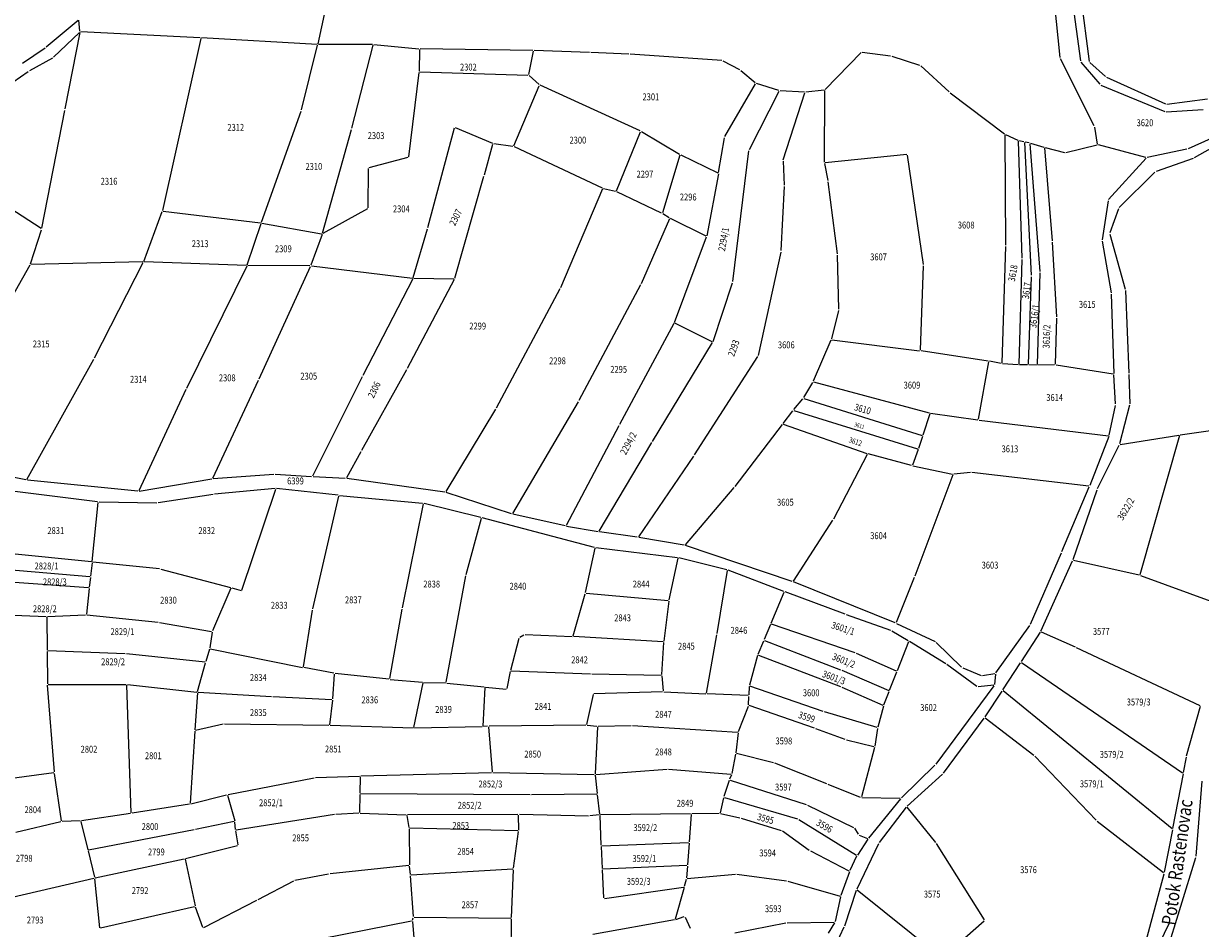
# Model space of a CAD drawing. Extents: x 7538788 to 7545346, y 4822217 to 4831542.
# Drawn here: x 7542408 to 7542835, y 4828079 to 4828407 of the extents above; entities that cross this region are included whole.
import ezdxf
from ezdxf.enums import TextEntityAlignment as Align

# ---------------------------------------------------------------- set-up
doc = ezdxf.new("R2010")
doc.units = 0
doc.header["$LTSCALE"] = 25
doc.header["$MEASUREMENT"] = 0
doc.layers.get('0').update_dxf_attribs({"linetype": 'CONTINUOUS'})
for name, color, linetype in [('GRALIN-3', 254, 'CONTINUOUS'), ('NAZ-6', 10, 'CONTINUOUS'), ('OPOV-3', 255, 'CONTINUOUS'), ('TAC-26', 11, 'CONTINUOUS')]:
    doc.layers.add(name, color=color, linetype=linetype)
doc.styles.add('MAPSOFT18', font='MAPC104.SHX')

# ---------------------------------------------------------------- blocks, each defined once
blk = doc.blocks.new('T337')
at = {"linetype": 'Continuous'}
for p, q in [((-6.25, 0), (6.25, 0)), ((6.25, 0), (2.75, 0.62)), ((2.75, -0.62), (6.25, 0))]:
    blk.add_line(p, q, dxfattribs=at)
blk.add_attdef('OZN-TAC', (0, 0), '', height=5)

msp = doc.modelspace()

# ---------------------------------------------------------------- linework, layer by layer
at = {"layer": 'GRALIN-3', "linetype": 'Continuous'}
for p, q in [((7542522.38, 4828434.07), (7542515.05, 4828399.51)), ((7542789.77, 4828430.62), (7542794.62, 4828393.2)), ((7542786.56, 4828429.22), (7542791.4, 4828393.35)), ((7542784.11, 4828394.58), (7542782, 4828414.76)), ((7542416.56, 4828398.46), (7542428.14, 4828408.19)), ((7542428.81, 4828404.15), (7542428.36, 4828408.1)), ((7542419.29, 4828394.72, 0.43), (7542428.66, 4828403.73, 0.01)), ((7542428.79, 4828403.65), (7542423.39, 4828375.96)), ((7542472.41, 4828401.7), (7542429.09, 4828403.89)), ((7542472.61, 4828401.45), (7542458.74, 4828339.23)), ((7542514.75, 4828399.28), (7542472.91, 4828401.68)), ((7542408.03, 4828392.59), (7542416.16, 4828398.16)), ((7542509.11, 4828375.6), (7542514.94, 4828399.03)), ((7542534.85, 4828399.34), (7542515.25, 4828399.27)), ((7542527.33, 4828368.95), (7542535.04, 4828399.1)), ((7542535.35, 4828399.32), (7542551.63, 4828397.76)), ((7542551.88, 4828397.49), (7542551.72, 4828389.62)), ((7542592.95, 4828397.18), (7542552.13, 4828397.74)), ((7542591.5, 4828388.5), (7542593.15, 4828396.93)), ((7542613.5, 4828396.42), (7542593.45, 4828397.17)), ((7542712.34, 4828396.52), (7542722.59, 4828395.24)), ((7542418.89, 4828394.43, 0.43), (7542410.52, 4828389.74, 0.01)), ((7542627.72, 4828395.8), (7542614, 4828396.4)), ((7542661.48, 4828393.48), (7542628.22, 4828395.77)), ((7542667.95, 4828390.12), (7542661.95, 4828393.34)), ((7542711.92, 4828396.37, 0.01), (7542698.96, 4828383.04, 0.43)), ((7542723.08, 4828395.13), (7542733.15, 4828391.88)), ((7542796.45, 4828369.85), (7542784.25, 4828394.11)), ((7542791.59, 4828392.91), (7542798.45, 4828384.92)), ((7542794.84, 4828392.78), (7542800.45, 4828387.74)), ((7542395.41, 4828379.39), (7542410.09, 4828389.48)), ((7542551.69, 4828389.12), (7542547.91, 4828358.64)), ((7542551.97, 4828389.36), (7542591.2, 4828388.26)), ((7542595.22, 4828384.8), (7542591.63, 4828388.08)), ((7542673.57, 4828385.42), (7542668.36, 4828389.84)), ((7542733.57, 4828391.63), (7542743.87, 4828382.14)), ((7542586.1, 4828362.65), (7542595.3, 4828384.4)), ((7542631.87, 4828368.02), (7542595.63, 4828384.53)), ((7542662.56, 4828366.02), (7542673.63, 4828385.04)), ((7542682.14, 4828382.67), (7542674, 4828385.19)), ((7542798.84, 4828384.63), (7542822.01, 4828374.99)), ((7542800.87, 4828387.47), (7542822.2, 4828377.81)), ((7542671.44, 4828361.31), (7542682.27, 4828382.38)), ((7542691.42, 4828382.03), (7542682.63, 4828382.58)), ((7542683.74, 4828357.59), (7542691.59, 4828381.77)), ((7542698.54, 4828382.83, 0.42), (7542691.92, 4828382.04, 0.02)), ((7542698.68, 4828356.66, 0), (7542698.79, 4828382.61, 0.44)), ((7542744.25, 4828381.82), (7542763.88, 4828366.99)), ((7542822.68, 4828377.74), (7542837.43, 4828379.61)), ((7542415.05, 4828332.71), (7542423.29, 4828375.46)), ((7542494.6, 4828334.91), (7542508.97, 4828375.12)), ((7542822.49, 4828374.91), (7542835.88, 4828375.76)), ((7542516.74, 4828330.95), (7542527.2, 4828368.47)), ((7542554.89, 4828332.99), (7542564.53, 4828369.15)), ((7542564.82, 4828369.29), (7542578.29, 4828363.57)), ((7542623.28, 4828346.32), (7542632.01, 4828367.69)), ((7542632.31, 4828367.79), (7542646.15, 4828359.54)), ((7542764.08, 4828366.59), (7542764.28, 4828326.63)), ((7542764.3, 4828366.73), (7542768.68, 4828364.6)), ((7542797.66, 4828363.25), (7542796.6, 4828369.38)), ((7542575.4, 4828352.12), (7542578.45, 4828363.23)), ((7542578.77, 4828363.44), (7542585.75, 4828362.45)), ((7542586.23, 4828362.31), (7542618.07, 4828347.37)), ((7542660.29, 4828352.97), (7542662.39, 4828365.55)), ((7542768.91, 4828364.24), (7542770.23, 4828321.89)), ((7542770.87, 4828364.07), (7542769.14, 4828364.44)), ((7542771.12, 4828363.77), (7542773.6, 4828315.68)), ((7542772.83, 4828363.65), (7542771.35, 4828363.97)), ((7542773.09, 4828363.35), (7542776.65, 4828317.07)), ((7542773.31, 4828363.53), (7542778.2, 4828362.15)), ((7542786.1, 4828360.16), (7542797.46, 4828362.94)), ((7542815.16, 4828358.34), (7542797.94, 4828362.94)), ((7542838.84, 4828365.31), (7542830.45, 4828361.53)), ((7542841.52, 4828363.19), (7542832.68, 4828358.25)), ((7542547.64, 4828358.33), (7542533.49, 4828354.69)), ((7542646.29, 4828359.17), (7542639.95, 4828338.32)), ((7542646.59, 4828359.3), (7542660.02, 4828352.83)), ((7542665.45, 4828313.39), (7542671.3, 4828360.84)), ((7542728.5, 4828359.47), (7542698.93, 4828356.44)), ((7542734.51, 4828319.57), (7542728.79, 4828359.25)), ((7542781.3, 4828328.15), (7542778.46, 4828361.83)), ((7542778.68, 4828362.02), (7542785.62, 4828360.16)), ((7542815.23, 4828358.1), (7542801.64, 4828343.14)), ((7542829.98, 4828361.38), (7542815.64, 4828358.33)), ((7542832.22, 4828358.05), (7542818.82, 4828353.36)), ((7542533.25, 4828354.38), (7542533.2, 4828340.18)), ((7542683.67, 4828357.1), (7542684.05, 4828348.39)), ((7542698.72, 4828356.16), (7542699.82, 4828350.02)), ((7542414.79, 4828332.6), (7542383.97, 4828352.47)), ((7542564.68, 4828314.62), (7542575.26, 4828351.64)), ((7542660.2, 4828352.47), (7542656.02, 4828330.05)), ((7542699.89, 4828349.52), (7542703.26, 4828323.45)), ((7542818.4, 4828353.1), (7542805.45, 4828340.2)), ((7542618.2, 4828347.03), (7542603.01, 4828311.2)), ((7542618.54, 4828347.2), (7542622.95, 4828346.15)), ((7542639.65, 4828338.19), (7542623.42, 4828345.98)), ((7542684.05, 4828347.89), (7542682.9, 4828324.62)), ((7542801.43, 4828342.71), (7542799.34, 4828328.58)), ((7542451.99, 4828320.75), (7542458.6, 4828338.76)), ((7542458.94, 4828338.96), (7542494.27, 4828334.7)), ((7542532.98, 4828339.81), (7542516.89, 4828330.83)), ((7542642.39, 4828336.57), (7542640.09, 4828337.95)), ((7542805.19, 4828339.78), (7542802.13, 4828331.08)), ((7542489.47, 4828319.5), (7542494.44, 4828334.43)), ((7542494.77, 4828334.63), (7542516.42, 4828330.75)), ((7542549.62, 4828314.85), (7542554.76, 4828332.51)), ((7542642.5, 4828336.21), (7542632.21, 4828312.64)), ((7542655.75, 4828329.91), (7542642.82, 4828336.33)), ((7542410.88, 4828319.79), (7542414.92, 4828332.22)), ((7542516.58, 4828330.48), (7542512.53, 4828319.33)), ((7542644.31, 4828298.64), (7542655.88, 4828329.57)), ((7542802.12, 4828330.6), (7542807.64, 4828310.64)), ((7542682.84, 4828324.13), (7542674.57, 4828286.66)), ((7542764.27, 4828326.13), (7542762.93, 4828283.93)), ((7542782.81, 4828300.65), (7542781.33, 4828327.65)), ((7542799.34, 4828328.08), (7542802.52, 4828309.35)), ((7542451.65, 4828320.51), (7542411.05, 4828319.56)), ((7542434.14, 4828285.74), (7542451.79, 4828320.3)), ((7542489.14, 4828319.27), (7542452.15, 4828320.51)), ((7542703.3, 4828322.95), (7542703.75, 4828303.39)), ((7542770.23, 4828321.39), (7542769.07, 4828283.53)), ((7542410.68, 4828319.33), (7542400.07, 4828300.52)), ((7542489.28, 4828319.04), (7542467.47, 4828274.72)), ((7542512.19, 4828319.1), (7542489.64, 4828319.26)), ((7542493.75, 4828278.15), (7542512.34, 4828318.87)), ((7542512.69, 4828319.07), (7542549.3, 4828314.64)), ((7542733.4, 4828288.55), (7542734.54, 4828319.07)), ((7542776.66, 4828316.57), (7542775.74, 4828283.39)), ((7542549.44, 4828314.39), (7542531.33, 4828279.38)), ((7542564.49, 4828314.16), (7542547.42, 4828281.89)), ((7542549.8, 4828314.61), (7542564.36, 4828314.38)), ((7542631.99, 4828312.19), (7542609.63, 4828270.31)), ((7542658.28, 4828291.76), (7542665.34, 4828312.9)), ((7542773.6, 4828315.18), (7542772.49, 4828283.44)), ((7542602.79, 4828310.75), (7542579.72, 4828267.59)), ((7542802.57, 4828308.85), (7542803.52, 4828280.1)), ((7542807.72, 4828310.15), (7542808.96, 4828280.23)), ((7542703.7, 4828302.9), (7542701.16, 4828292.63)), ((7542782.34, 4828283.45), (7542782.81, 4828300.15)), ((7542644.1, 4828298.19), (7542624.34, 4828261.57)), ((7542657.98, 4828291.63), (7542644.44, 4828298.3)), ((7542636.29, 4828255.47), (7542658.07, 4828291.31)), ((7542701, 4828292.16), (7542694.56, 4828277.33)), ((7542701.35, 4828292.36), (7542733.14, 4828288.33)), ((7542674.38, 4828286.21), (7542651.48, 4828250.62)), ((7542757.98, 4828284.62), (7542733.64, 4828288.26)), ((7542409.63, 4828241.71), (7542433.91, 4828285.3)), ((7542547.18, 4828281.45), (7542530.89, 4828252.18)), ((7542754.52, 4828263.53), (7542758.19, 4828284.33)), ((7542762.67, 4828283.73), (7542758.48, 4828284.53)), ((7542768.81, 4828283.3), (7542763.17, 4828283.66)), ((7542772.23, 4828283.2), (7542769.31, 4828283.27)), ((7542775.48, 4828283.14), (7542772.73, 4828283.19)), ((7542782.08, 4828283.2), (7542775.98, 4828283.14)), ((7542803.28, 4828279.89), (7542782.58, 4828283.16)), ((7542477, 4828242.19), (7542493.54, 4828277.69)), ((7542531.11, 4828278.94), (7542513.16, 4828242.9)), ((7542694.7, 4828277.04), (7542736.63, 4828265.8)), ((7542804.12, 4828269.06), (7542803.54, 4828279.6)), ((7542808.98, 4828279.73), (7542809.27, 4828269.07)), ((7542467.25, 4828274.27), (7542450.18, 4828237.62)), ((7542694.33, 4828276.89), (7542691.02, 4828271.35)), ((7542609.38, 4828269.87), (7542585.62, 4828229.38)), ((7542690.73, 4828270.95), (7542687.43, 4828267)), ((7542691.13, 4828271.07), (7542734.03, 4828257.58)), ((7542801.86, 4828257.78), (7542804.08, 4828268.57)), ((7542809.22, 4828268.58), (7542805.6, 4828254.58)), ((7542579.47, 4828267.16), (7542561.48, 4828237.31)), ((7542687.12, 4828266.61), (7542683.61, 4828261.97)), ((7542687.51, 4828266.74), (7542732.43, 4828252.81)), ((7542736.79, 4828265.5), (7542734.35, 4828257.75)), ((7542737.12, 4828265.71), (7542754.23, 4828263.31)), ((7542624.1, 4828261.13), (7542605.01, 4828225.07)), ((7542683.31, 4828261.57), (7542666.17, 4828239.15)), ((7542683.7, 4828261.69), (7542713.96, 4828251.11)), ((7542754.73, 4828263.25), (7542801.56, 4828257.57)), ((7542827.62, 4828257.88), (7542866.76, 4828263.59)), ((7542734.19, 4828257.27), (7542732.75, 4828252.98)), ((7542801.72, 4828257.31), (7542794.79, 4828239.49)), ((7542805.79, 4828254.38), (7542827.12, 4828257.8)), ((7542827.3, 4828257.6), (7542812.98, 4828207.2)), ((7542530.65, 4828251.74), (7542525.37, 4828242.32)), ((7542616.98, 4828222.97), (7542636.03, 4828255.05)), ((7542732.58, 4828252.51), (7542730.56, 4828246.93)), ((7542797.65, 4828238.38), (7542805.43, 4828254.12)), ((7542409.26, 4828241.54), (7542369.23, 4828249.45)), ((7542651.2, 4828250.2), (7542631.21, 4828220.95)), ((7542714.08, 4828250.81), (7542701.88, 4828227.33)), ((7542730.23, 4828246.76), (7542714.44, 4828250.97)), ((7542499.13, 4828243.53), (7542477.14, 4828241.98)), ((7542512.8, 4828242.7), (7542499.63, 4828243.53)), ((7542730.71, 4828246.65), (7542745.08, 4828243.66)), ((7542745.23, 4828243.38), (7542731.35, 4828206.67)), ((7542751.56, 4828244.24), (7542745.57, 4828243.63)), ((7542794.45, 4828239.29), (7542752.06, 4828244.23)), ((7542449.82, 4828237.42), (7542409.76, 4828241.46)), ((7542450.32, 4828237.43), (7542476.64, 4828241.92)), ((7542525, 4828242.11), (7542513.3, 4828242.67)), ((7542561.1, 4828237.13), (7542525.5, 4828242.07)), ((7542665.86, 4828238.76), (7542648.21, 4828218.02)), ((7542784.71, 4828215.58), (7542794.6, 4828239.03)), ((7542402.3, 4828237.89), (7542435.23, 4828233.68)), ((7542477.1, 4828236.27), (7542457.16, 4828233.24)), ((7542499.61, 4828238.42), (7542477.6, 4828236.33)), ((7542487.54, 4828201.61), (7542499.78, 4828238.2)), ((7542522.4, 4828235.96), (7542500.11, 4828238.41)), ((7542513.19, 4828194.86), (7542522.59, 4828235.69)), ((7542522.9, 4828235.91), (7542553.03, 4828233.09)), ((7542585.25, 4828229.24), (7542561.59, 4828237.02)), ((7542788.75, 4828212.67), (7542797.46, 4828237.92)), ((7542433.26, 4828212.03), (7542435.45, 4828233.4)), ((7542435.73, 4828233.64), (7542456.66, 4828233.21)), ((7542553.23, 4828232.83), (7542545.56, 4828195.22)), ((7542574.14, 4828227.93), (7542553.52, 4828233.01)), ((7542568.75, 4828207.31), (7542574.31, 4828227.63)), ((7542615.3, 4828217.1), (7542574.62, 4828227.81)), ((7542604.65, 4828224.9), (7542585.73, 4828229.11)), ((7542701.62, 4828226.9), (7542687.32, 4828204.89)), ((7542605.14, 4828224.81), (7542616.6, 4828222.8)), ((7542630.82, 4828220.78), (7542617.1, 4828222.72)), ((7542647.8, 4828217.87), (7542631.32, 4828220.7)), ((7542686.94, 4828204.76), (7542648.29, 4828217.75)), ((7542432.98, 4828211.81), (7542402.92, 4828214.9)), ((7542612.1, 4828200.77), (7542615.49, 4828216.8)), ((7542615.79, 4828217.01), (7542645.33, 4828213.41)), ((7542645.53, 4828213.14), (7542642.27, 4828198.07)), ((7542663.27, 4828208.99), (7542645.82, 4828213.32)), ((7542773.31, 4828189.25), (7542784.51, 4828215.12)), ((7542432.38, 4828206.43), (7542401.18, 4828209.03)), ((7542433.2, 4828211.53), (7542432.66, 4828206.66)), ((7542457.6, 4828209.29), (7542433.48, 4828211.75)), ((7542458.09, 4828209.2), (7542483.37, 4828202.55)), ((7542683.9, 4828201.16), (7542663.74, 4828208.84)), ((7542777.09, 4828186.79), (7542788.57, 4828212.2)), ((7542812.67, 4828207.02), (7542788.91, 4828212.37)), ((7542431.94, 4828202.47), (7542400.18, 4828204.79)), ((7542432.6, 4828206.16), (7542432.22, 4828202.7)), ((7542561.6, 4828168.23), (7542568.64, 4828206.82)), ((7542659.72, 4828185.94), (7542663.47, 4828208.68)), ((7542724.29, 4828189.73), (7542687.41, 4828204.59)), ((7542731.17, 4828206.21), (7542724.61, 4828189.87)), ((7542813.15, 4828206.88), (7542840.05, 4828197.18)), ((7542432.16, 4828202.2), (7542431.14, 4828192.94)), ((7542483.51, 4828202.26), (7542476.9, 4828186.81)), ((7542483.85, 4828202.42), (7542487.22, 4828201.44)), ((7542607.55, 4828185.06), (7542611.98, 4828200.29)), ((7542612.3, 4828200.51), (7542641.97, 4828197.85)), ((7542679.31, 4828189.6), (7542684.03, 4828200.84)), ((7542706.12, 4828192.87), (7542684.36, 4828200.98)), ((7542642.19, 4828197.58), (7542640.46, 4828183.11)), ((7542397.79, 4828192.85), (7542416.54, 4828192.02)), ((7542416.79, 4828191.76), (7542416.9, 4828179.88)), ((7542417.04, 4828192.02), (7542430.86, 4828192.68)), ((7542431.36, 4828192.66), (7542457.14, 4828189.97)), ((7542509.79, 4828173.82), (7542513.09, 4828194.37)), ((7542545.47, 4828194.73), (7542541.04, 4828169.54)), ((7542722.65, 4828186.95), (7542706.59, 4828192.7)), ((7542457.64, 4828189.9), (7542476.55, 4828186.62)), ((7542679.11, 4828189.14), (7542676.83, 4828183.69)), ((7542709.75, 4828178.86), (7542679.45, 4828189.29)), ((7542724.75, 4828189.53), (7542738.76, 4828182.97)), ((7542760.76, 4828171.65), (7542773.06, 4828188.82)), ((7542476.76, 4828186.33), (7542475.86, 4828180.67)), ((7542584.93, 4828172.6), (7542588.01, 4828184.25)), ((7542588.29, 4828184.61), (7542589.75, 4828185.38)), ((7542590.22, 4828185.49), (7542607.23, 4828184.83)), ((7542640.18, 4828182.87), (7542607.73, 4828184.81)), ((7542655.9, 4828164.28), (7542659.64, 4828185.44)), ((7542674.59, 4828178.37), (7542676.63, 4828183.23)), ((7542676.96, 4828183.37), (7542704.48, 4828172.76)), ((7542729.02, 4828183.26), (7542723.11, 4828186.74)), ((7542776.85, 4828186.35), (7542769.96, 4828175.69)), ((7542777.22, 4828186.46), (7542789.46, 4828181.01)), ((7542416.9, 4828179.38), (7542417.01, 4828167.65)), ((7542445.19, 4828178.53), (7542417.15, 4828179.62)), ((7542475.75, 4828180.18), (7542474.5, 4828175.71)), ((7542476.07, 4828180.37), (7542509.5, 4828173.62)), ((7542639.72, 4828171), (7542640.41, 4828182.61)), ((7542729.15, 4828182.9), (7542725.03, 4828172.42)), ((7542742.6, 4828174.89), (7542729.45, 4828183)), ((7542739.17, 4828182.69), (7542748.37, 4828173.73)), ((7542789.92, 4828180.8), (7542834.72, 4828159.86)), ((7542474.18, 4828175.5), (7542445.69, 4828178.49)), ((7542471.47, 4828164.88), (7542474.36, 4828175.23)), ((7542674.42, 4828177.9), (7542671.46, 4828167.13)), ((7542674.72, 4828178.05), (7542704.46, 4828166.67)), ((7542724.71, 4828172.29), (7542710.22, 4828178.68)), ((7542753.93, 4828166.69), (7542743.01, 4828174.61)), ((7542763.33, 4828165.45), (7542769.68, 4828175.27)), ((7542770.03, 4828175.34), (7542828.44, 4828135.39)), ((7542520.86, 4828171.49), (7542510, 4828173.52)), ((7542520.44, 4828162.24), (7542521.09, 4828171.19)), ((7542540.75, 4828169.32), (7542521.36, 4828171.41)), ((7542583.62, 4828165.94), (7542584.82, 4828172.11)), ((7542585.12, 4828172.35), (7542613.89, 4828171.31)), ((7542614.39, 4828171.29), (7542639.45, 4828170.76)), ((7542639.72, 4828170.5), (7542640.15, 4828165.06)), ((7542704.94, 4828172.57), (7542721.93, 4828165.23)), ((7542722.25, 4828165.36), (7542724.85, 4828171.96)), ((7542748.78, 4828173.46), (7542755.42, 4828170.72)), ((7542755.9, 4828170.66), (7542760.36, 4828171.41)), ((7542760.59, 4828171.2), (7542760.26, 4828167.39)), ((7542419.55, 4828135.72), (7542417.03, 4828167.15)), ((7542417.26, 4828167.4), (7542445.59, 4828167.47)), ((7542447.44, 4828120.96), (7542445.85, 4828167.22)), ((7542446.09, 4828167.44), (7542471.15, 4828164.67)), ((7542541.25, 4828169.27), (7542553.01, 4828168.22)), ((7542549.85, 4828151.81), (7542553.21, 4828167.96)), ((7542553.51, 4828168.19), (7542561.31, 4828167.99)), ((7542561.81, 4828167.95), (7542575.35, 4828166.55)), ((7542575.59, 4828166.27), (7542574.8, 4828152.36)), ((7542575.85, 4828166.49), (7542583.32, 4828165.72)), ((7542671.38, 4828166.64), (7542671.25, 4828163.62)), ((7542698.13, 4828157.67), (7542671.63, 4828166.81)), ((7542704.92, 4828166.48), (7542719.82, 4828159.87)), ((7542760.09, 4828166.94), (7542739.03, 4828138.6)), ((7542759.99, 4828167.12), (7542754.38, 4828166.56)), ((7542471.38, 4828164.39), (7542470.44, 4828151)), ((7542471.65, 4828164.63), (7542498.2, 4828163.05)), ((7542498.7, 4828163.03), (7542520.17, 4828162)), ((7542614.77, 4828163.81), (7542612.42, 4828152.93)), ((7542639.92, 4828164.8), (7542615.07, 4828164.06)), ((7542640.42, 4828164.8), (7542655.61, 4828164.04)), ((7542670.99, 4828163.38), (7542656.11, 4828164.02)), ((7542671.17, 4828160.08), (7542671.23, 4828163.12)), ((7542720.14, 4828160), (7542722.07, 4828164.9)), ((7542756.88, 4828155.65), (7542763.05, 4828165.03)), ((7542824.61, 4828115.17), (7542763.38, 4828165.08)), ((7542520.39, 4828161.74), (7542519.31, 4828152.84)), ((7542667.44, 4828150.36), (7542671.07, 4828159.6)), ((7542695.08, 4828151.54), (7542671.4, 4828159.75)), ((7542719.99, 4828159.53), (7542718.03, 4828151.94)), ((7542829.88, 4828141.56), (7542834.88, 4828159.51)), ((7542717.73, 4828151.77), (7542698.61, 4828157.52)), ((7542741.8, 4828135.33), (7542756.59, 4828155.24)), ((7542756.94, 4828155.29), (7542774.49, 4828141.76)), ((7542470.4, 4828150.5), (7542468.78, 4828124.37)), ((7542480.77, 4828153.02), (7542470.66, 4828150.8)), ((7542519.03, 4828152.59), (7542481.26, 4828153.07)), ((7542549.55, 4828151.58), (7542519.53, 4828152.58)), ((7542574.54, 4828152.1), (7542550.05, 4828151.58)), ((7542576.58, 4828152.31), (7542575.04, 4828152.14)), ((7542576.85, 4828152.09), (7542578.16, 4828135.77)), ((7542612.12, 4828152.69), (7542577.08, 4828152.34)), ((7542612.62, 4828152.67), (7542616.13, 4828152.33)), ((7542616.37, 4828152.06), (7542615.5, 4828135.08)), ((7542616.63, 4828152.32), (7542628.59, 4828152.56)), ((7542629.09, 4828152.55), (7542667.1, 4828150.15)), ((7542667.32, 4828149.88), (7542666.54, 4828142.67)), ((7542706.21, 4828147.43), (7542695.55, 4828151.37)), ((7542717.93, 4828151.45), (7542716.86, 4828145.04)), ((7542716.58, 4828144.85), (7542706.68, 4828147.28)), ((7542666.46, 4828142.17), (7542665.05, 4828135.12)), ((7542680.17, 4828139.07), (7542666.75, 4828142.36)), ((7542716.76, 4828144.55), (7542712.04, 4828126.65)), ((7542774.86, 4828141.43), (7542797.16, 4828118.24)), ((7542829.76, 4828141.07), (7542828.7, 4828135.5)), ((7542615.74, 4828134.85), (7542641.68, 4828136.68)), ((7542642.18, 4828136.68), (7542664.75, 4828134.89)), ((7542699.49, 4828131.39), (7542680.64, 4828138.92)), ((7542738.7, 4828138.23), (7542726.55, 4828126.39)), ((7542419.32, 4828135.44), (7542402.38, 4828133.15)), ((7542422.14, 4828118.02), (7542419.61, 4828135.22)), ((7542482.48, 4828127.55), (7542513.73, 4828133.62)), ((7542514.23, 4828133.68), (7542530.12, 4828134.24)), ((7542530.37, 4828134), (7542530.25, 4828128.07)), ((7542530.62, 4828134.26), (7542577.93, 4828135.51)), ((7542578.43, 4828135.52), (7542615.24, 4828134.83)), ((7542615.52, 4828134.58), (7542616.32, 4828127.89)), ((7542664.1, 4828132.62), (7542662.21, 4828126.79)), ((7542664.91, 4828134.64), (7542664.27, 4828133.09)), ((7542664.42, 4828132.78), (7542692.01, 4828123.92)), ((7542728.68, 4828123.35), (7542741.46, 4828134.96)), ((7542828.6, 4828135), (7542824.85, 4828115.26)), ((7542833.38, 4828105.24), (7542835.52, 4828132.36)), ((7542591.96, 4828127.44), (7542530.5, 4828127.82)), ((7542711.75, 4828126.5), (7542699.95, 4828131.21)), ((7542468.51, 4828124.08), (7542447.7, 4828120.75)), ((7542469, 4828124.18), (7542481.99, 4828127.44)), ((7542482.3, 4828127.26), (7542484.9, 4828118.06)), ((7542530.25, 4828127.57), (7542530.11, 4828121.07)), ((7542616.1, 4828127.64), (7542592.46, 4828127.44)), ((7542617.21, 4828120.44), (7542616.38, 4828127.39)), ((7542662.07, 4828126.31), (7542660.84, 4828120.95)), ((7542662.37, 4828126.48), (7542688.92, 4828118.68)), ((7542692.47, 4828123.73), (7542709.17, 4828115.62)), ((7542712.23, 4828126.41), (7542726.12, 4828126.22)), ((7542726.21, 4828126.03), (7542714.62, 4828111.73)), ((7542447.2, 4828120.67), (7542429.35, 4828118.06)), ((7542521.1, 4828120.25), (7542485.47, 4828114.68)), ((7542529.86, 4828120.8), (7542521.6, 4828120.31)), ((7542530.36, 4828120.81), (7542547.01, 4828120.24)), ((7542547.3, 4828119.98), (7542548.06, 4828115.58)), ((7542587.57, 4828120.31), (7542547.51, 4828120.23)), ((7542587.83, 4828114.6), (7542587.82, 4828120.06)), ((7542613.16, 4828119.75), (7542588.07, 4828120.3)), ((7542616.99, 4828120.16), (7542613.66, 4828119.77)), ((7542617.25, 4828119.94), (7542617.66, 4828109.2)), ((7542650.11, 4828120.52), (7542617.49, 4828120.19)), ((7542650.34, 4828120.27), (7542649.62, 4828110.4)), ((7542660.53, 4828120.71), (7542650.61, 4828120.52)), ((7542661.02, 4828120.66), (7542667.99, 4828119.12)), ((7542718.58, 4828110.2), (7542728.34, 4828122.98)), ((7542739, 4828110.14), (7542728.65, 4828122.99)), ((7542405.64, 4828113.86), (7542421.94, 4828117.71)), ((7542428.85, 4828118.01), (7542422.43, 4828117.78)), ((7542429.16, 4828117.78), (7542431.66, 4828107.56)), ((7542484.73, 4828117.77), (7542470.7, 4828114.85)), ((7542485.2, 4828114.89), (7542484.99, 4828117.57)), ((7542548.1, 4828115.08), (7542548.3, 4828102.09)), ((7542587.58, 4828114.36), (7542548.35, 4828115.32)), ((7542668.47, 4828119), (7542683.01, 4828114.56)), ((7542689.37, 4828118.48), (7542710.22, 4828105.52)), ((7542709.53, 4828115.3), (7542710.91, 4828113.16)), ((7542797.53, 4828117.91), (7542821.57, 4828099.25)), ((7542470.21, 4828114.75), (7542431.97, 4828107.37)), ((7542486.16, 4828109.35), (7542485.26, 4828114.39)), ((7542586, 4828100.8), (7542587.8, 4828114.1)), ((7542683.45, 4828114.34), (7542693.16, 4828107.36)), ((7542714.32, 4828111.33), (7542710.57, 4828105.6)), ((7542711.28, 4828112.85), (7542714.23, 4828111.64)), ((7542824.75, 4828114.76), (7542821.82, 4828099.35)), ((7542431.78, 4828107.08), (7542434.08, 4828097.54)), ((7542467.13, 4828104.39), (7542485.96, 4828109.04)), ((7542617.68, 4828108.7), (7542618.08, 4828100.76)), ((7542617.92, 4828108.96), (7542649.35, 4828110.14)), ((7542649.58, 4828109.9), (7542649.03, 4828102.1)), ((7542693.58, 4828107.09), (7542707.54, 4828099.85)), ((7542710.45, 4828093.4), (7542718.32, 4828109.77)), ((7542756.64, 4828082.14), (7542739.29, 4828109.74)), ((7542434.38, 4828097.35), (7542466.65, 4828104.28)), ((7542466.94, 4828104.09), (7542470.56, 4828087.18)), ((7542710.32, 4828105.16), (7542707.87, 4828099.96)), ((7542820.17, 4828062.48), (7542833.29, 4828104.75)), ((7542518.95, 4828098.71), (7542506.74, 4828096.36)), ((7542548.05, 4828101.81), (7542519.45, 4828098.79)), ((7542548.61, 4828098.61), (7542548.32, 4828101.59)), ((7542549.66, 4828083.39), (7542548.65, 4828098.11)), ((7542585.72, 4828100.54), (7542548.88, 4828098.37)), ((7542585.21, 4828083.03), (7542585.96, 4828100.3)), ((7542618.1, 4828100.26), (7542618.62, 4828090.11)), ((7542648.76, 4828101.84), (7542618.34, 4828100.52)), ((7542648.99, 4828101.6), (7542648.69, 4828097.39)), ((7542648.92, 4828097.16), (7542666.35, 4828098.7)), ((7542666.85, 4828098.69), (7542684.92, 4828096.21)), ((7542707.68, 4828099.49), (7542704.63, 4828090.92)), ((7542814.45, 4828071.38), (7542821.71, 4828098.86)), ((7542392.05, 4828087.62), (7542433.9, 4828097.24)), ((7542435.99, 4828079.26), (7542434.17, 4828097.05)), ((7542506.27, 4828096.19), (7542493.25, 4828089.38)), ((7542618.88, 4828089.9), (7542647.58, 4828094.01)), ((7542647.76, 4828093.81), (7542644.57, 4828082.43)), ((7542647.9, 4828094.29), (7542648.6, 4828096.9)), ((7542685.41, 4828096.11), (7542704.31, 4828090.75)), ((7542704.49, 4828090.44), (7542702.49, 4828081.52)), ((7542705.98, 4828080.02), (7542710.26, 4828092.93)), ((7542710.54, 4828093.01), (7542741.03, 4828068.55)), ((7542470.37, 4828086.88), (7542436.26, 4828079.07)), ((7542473.31, 4828079.3), (7542470.69, 4828086.7)), ((7542492.81, 4828089.14), (7542473.61, 4828079.18)), ((7542516.48, 4828075.34), (7542549.04, 4828081.78)), ((7542549.31, 4828081.58), (7542550.3, 4828069.83)), ((7542549.36, 4828082.07), (7542549.61, 4828082.9)), ((7542549.93, 4828083.14), (7542584.95, 4828082.78)), ((7542585.15, 4828068.38), (7542585.2, 4828082.53)), ((7542644.25, 4828082.15), (7542614.65, 4828076.79)), ((7542644.74, 4828082.27), (7542647.84, 4828083.29)), ((7542648.18, 4828083.14), (7542650.01, 4828079.11)), ((7542666.19, 4828077.47), (7542684.63, 4828081.02)), ((7542685.13, 4828081.07), (7542702.18, 4828081.28)), ((7542702.3, 4828081.07), (7542700, 4828077.26)), ((7542741.42, 4828068.55), (7542756.58, 4828081.77)), ((7542695.8, 4828058.05), (7542705.79, 4828079.55))]:
    msp.add_line(p, q, dxfattribs=at)

# ---------------------------------------------------------------- block references
at = {"layer": 'TAC-26', "xscale": 2, "yscale": 2, "rotation": 244}
msp.add_blockref('T337', (7542818.19, 4828069.92, 0.44), dxfattribs=at)

# ---------------------------------------------------------------- texts
at = {"layer": 'NAZ-6', "linetype": 'Continuous', "style": 'MAPSOFT18', "width": 0.8}
msp.add_text('Potok Rastenovac', height=5, rotation=82, dxfattribs=at).set_placement((7542825.75, 4828079.95))
at = {"layer": 'OPOV-3', "linetype": 'Continuous', "style": 'MAPSOFT18', "width": 0.8}
for s, p in [('2302', (7542569.6, 4828391.13)), ('2301', (7542635.75, 4828380.36)), ('3620', (7542814.81, 4828370.97)), ('2312', (7542485.3, 4828369.29)), ('2303', (7542536.15, 4828366.3)), ('2300', (7542609.29, 4828364.67)), ('2310', (7542513.61, 4828355.13)), ('2316', (7542439.37, 4828349.76)), ('2297', (7542633.59, 4828352.36)), ('2296', (7542649.28, 4828344.06)), ('2304', (7542545.3, 4828339.75)), ('3608', (7542750.01, 4828333.9)), ('2313', (7542472.39, 4828327.14)), ('2309', (7542502.54, 4828325.29)), ('3607', (7542718.26, 4828322.35)), ('3615', (7542793.88, 4828305.15)), ('2299', (7542572.98, 4828297.3)), ('2315', (7542414.77, 4828290.81)), ('3606', (7542684.82, 4828290.47)), ('2298', (7542601.9, 4828284.69)), ('2295', (7542624.06, 4828281.6)), ('2314', (7542449.99, 4828278.01)), ('2308', (7542482.22, 4828278.53)), ('2305', (7542511.76, 4828279.15)), ('3609', (7542730.38, 4828275.89)), ('3614', (7542782.09, 4828271.41)), ('3613', (7542765.88, 4828252.8)), ('6399', (7542506.94, 4828241.17)), ('3605', (7542684.49, 4828233.46)), ('2831', (7542420.06, 4828223.18)), ('2832', (7542474.77, 4828223.18)), ('3604', (7542718.26, 4828221.34)), ('2828/1', (7542416.71, 4828210.35)), ('3603', (7542758.66, 4828210.66)), ('2828/3', (7542419.72, 4828204.6)), ('2838', (7542556.31, 4828203.81)), ('2844', (7542632.21, 4828203.81)), ('2840', (7542587.57, 4828203.03)), ('2828/2', (7542416.09, 4828194.86)), ('2830', (7542460.91, 4828197.97)), ('2833', (7542501.05, 4828196.12)), ('2837', (7542527.91, 4828198.09)), ('2843', (7542625.49, 4828191.57)), ('2829/1', (7542444.23, 4828186.57)), ('2846', (7542667.66, 4828187.05)), ('3577', (7542798.97, 4828186.65)), ('2845', (7542648.6, 4828181.29)), ('2829/2', (7542440.81, 4828175.64)), ('2842', (7542609.89, 4828176.36)), ('2834', (7542493.46, 4828169.93)), ('2836', (7542533.87, 4828161.84)), ('3600', (7542693.84, 4828164.41)), ('3579/3', (7542812.52, 4828161.07)), ('2835', (7542493.46, 4828157.25)), ('2839', (7542560.6, 4828158.39)), ('2841', (7542596.66, 4828159.47)), ('2847', (7542640.31, 4828156.61)), ('3602', (7542736.38, 4828159.06)), ('2802', (7542432.11, 4828143.97)), ('2851', (7542520.64, 4828144.03)), ('3598', (7542683.94, 4828146.96)), ('2801', (7542455.41, 4828141.6)), ('2850', (7542592.9, 4828142.19)), ('2848', (7542640.31, 4828142.97)), ('3579/2', (7542802.75, 4828142.09)), ('2852/3', (7542577.59, 4828131.35)), ('3579/1', (7542795.53, 4828131.42)), ('3597', (7542683.77, 4828130.25)), ('2852/1', (7542498.05, 4828124.56)), ('2852/2', (7542570.06, 4828123.63)), ('2849', (7542648.13, 4828124.37)), ('2804', (7542411.76, 4828122.04)), ('2800', (7542454.23, 4828115.91)), ('2853', (7542566.85, 4828116.32)), ('3592/2', (7542633.72, 4828115.55)), ('2855', (7542508.8, 4828111.83)), ('2799', (7542456.51, 4828106.73)), ('2854', (7542568.61, 4828106.95)), ('3594', (7542678.07, 4828106.37)), ('2798', (7542408.61, 4828104.45)), ('3592/1', (7542633.39, 4828104.36)), ('3576', (7542772.6, 4828100.3)), ('2792', (7542450.63, 4828092.74)), ('3592/3', (7542631.32, 4828096.08)), ('3575', (7542737.69, 4828091.46)), ('2857', (7542570.17, 4828087.6)), ('3593', (7542680.09, 4828086.16)), ('2793', (7542412.59, 4828082.07))]:
    msp.add_text(s, height=2.5, dxfattribs=at).set_placement(p, align=Align.MIDDLE_CENTER)
for s, height, rotation, p in [('2307', 2.5, 64, (7542564.98, 4828336.68)), ('2294/1', 2.5, 80, (7542662.1, 4828328.75)), ('3618', 2.5, 80, (7542766.92, 4828316.47)), ('3617', 2.5, 82, (7542771.89, 4828310.13)), ('3616/1', 2.5, 82, (7542774.76, 4828300.87)), ('3616/2', 2.5, 88, (7542779.13, 4828293.51)), ('2293', 2.5, 70, (7542665.74, 4828289.3)), ('2306', 2.5, 64, (7542535.45, 4828274.22)), ('3610', 2.5, 344, (7542712.49, 4828267.23)), ('3611', 1.5, 344, (7542711.34, 4828261.17)), ('2294/2', 2.5, 62, (7542627.59, 4828254.78)), ('3612', 1.975, 342, (7542709.89, 4828255.4)), ('3622/2', 2.5, 60, (7542807.88, 4828231.02)), ('3601/1', 2.5, 342, (7542705.39, 4828187.75)), ('3601/2', 2.5, 338, (7542705.64, 4828176.09)), ('3601/3', 2.5, 340, (7542702.06, 4828169.93)), ('3599', 2.5, 342, (7542692.22, 4828155.62)), ('3595', 2.5, 344, (7542677.31, 4828118.78)), ('3596', 2.5, 330, (7542698.67, 4828116.12))]:
    msp.add_text(s, height=height, rotation=rotation, dxfattribs=at).set_placement(p, align=Align.MIDDLE_CENTER)

doc.saveas('drawing.dxf')
